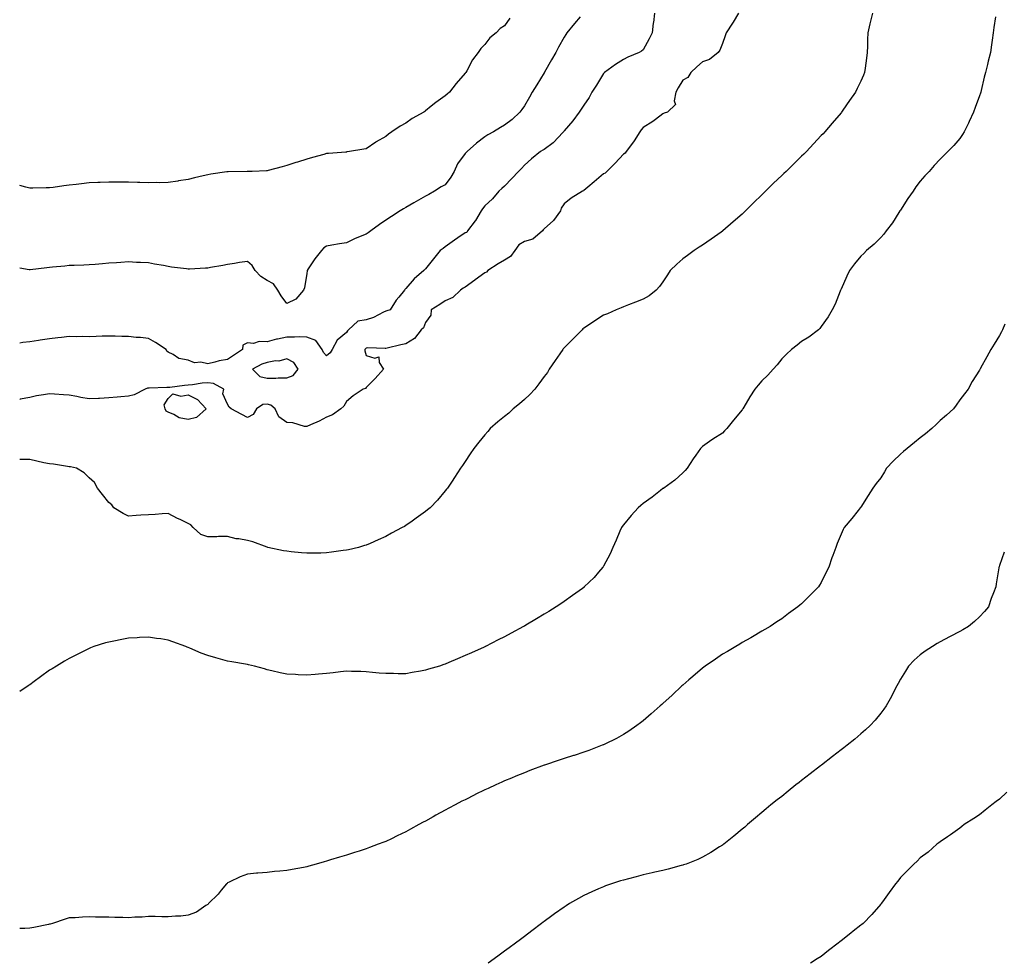
# Model space of a CAD drawing. Units: inches. Extents: x 873443 to 876083, y 7308458 to 7311098.
# Drawn here: x 873443 to 873941, y 7308933 to 7309409 of the extents above; entities that cross this region are included whole.
import ezdxf

# ---------------------------------------------------------------- set-up
doc = ezdxf.new("R2010")
doc.units = ezdxf.units.IN
doc.header["$MEASUREMENT"] = 0
doc.layers.add('Contour_87347308', color=7, linetype='Continuous', true_color=0xf2b6a8)

msp = doc.modelspace()

# ---------------------------------------------------------------- linework, layer by layer
at = {"layer": 'Contour_87347308'}
for points in [[(873763.78, 7309411.92, 3358), (873763.2, 7309407.07, 3358), (873763.16, 7309406.81, 3358), (873762.61, 7309401.92, 3358), (873761.05, 7309398.92, 3358), (873758.05, 7309393.41, 3358), (873757.27, 7309392.69, 3358), (873756, 7309391.92, 3358), (873750.29, 7309389.67, 3358), (873748.05, 7309388.47, 3358), (873744.1, 7309385.88, 3358), (873738.51, 7309381.92, 3358), (873738.26, 7309381.71, 3358), (873738.05, 7309381.42, 3358), (873734.45, 7309375.52, 3358), (873732.18, 7309371.92, 3358), (873730.72, 7309369.24, 3358), (873728.05, 7309365.46, 3358), (873726.68, 7309363.29, 3358), (873725.76, 7309361.92, 3358), (873722.45, 7309357.52, 3358), (873718.05, 7309352.38, 3358), (873717.88, 7309352.09, 3358), (873717.8, 7309351.92, 3358), (873714.83, 7309348.7, 3358), (873713.14, 7309346.83, 3358), (873712.54, 7309346.41, 3358), (873708.05, 7309343.03, 3358), (873707.39, 7309342.57, 3358), (873706.23, 7309341.92, 3358), (873701.65, 7309338.33, 3358), (873698.05, 7309334.98, 3358), (873696.51, 7309333.45, 3358), (873695.03, 7309331.92, 3358), (873691.65, 7309328.33, 3358), (873688.05, 7309324.5, 3358), (873686.68, 7309323.29, 3358), (873685.14, 7309321.92, 3358), (873681.93, 7309318.04, 3358), (873678.05, 7309314.52, 3358), (873676.93, 7309313.04, 3358), (873676.11, 7309311.92, 3358), (873673.24, 7309307.12, 3358), (873673.11, 7309306.86, 3358), (873669.28, 7309301.92, 3358), (873668.94, 7309301.02, 3358), (873668.05, 7309300.83, 3358), (873664.47, 7309298.35, 3358), (873662.78, 7309297.18, 3358), (873658.05, 7309293.76, 3358), (873656.97, 7309293, 3358), (873655.44, 7309291.92, 3358), (873652.16, 7309287.81, 3358), (873648.05, 7309282.71, 3358), (873647.65, 7309282.32, 3358), (873647.22, 7309281.92, 3358), (873642.38, 7309277.58, 3358), (873638.05, 7309272.73, 3358), (873637.66, 7309272.31, 3358), (873637.39, 7309271.92, 3358), (873634.54, 7309268.41, 3358), (873633.18, 7309266.78, 3358), (873630.2, 7309261.92, 3358), (873628.59, 7309261.38, 3358), (873628.05, 7309261.28, 3358), (873626.91, 7309260.78, 3358), (873621.83, 7309258.14, 3358), (873618.05, 7309256.91, 3358), (873613.8, 7309256.17, 3358), (873609.18, 7309251.92, 3358), (873608.65, 7309251.31, 3358), (873608.05, 7309250.58, 3358), (873603.38, 7309246.59, 3358), (873600.94, 7309241.92, 3358), (873599.81, 7309240.16, 3358), (873598.05, 7309238.77, 3358), (873596.52, 7309240.4, 3358), (873595.86, 7309241.92, 3358), (873592.64, 7309246.51, 3358), (873588.05, 7309248.23, 3358), (873584.4, 7309248.27, 3358), (873581.86, 7309248.1, 3358), (873578.05, 7309248.14, 3358), (873573.33, 7309247.2, 3358), (873572.8, 7309247.16, 3358), (873568.05, 7309245.86, 3358), (873563.98, 7309245.99, 3358), (873561.14, 7309245.01, 3358), (873558.05, 7309245.25, 3358), (873555.83, 7309244.14, 3358), (873555.66, 7309241.92, 3358), (873551.05, 7309238.91, 3358), (873548.05, 7309236.91, 3358), (873543.77, 7309236.2, 3358), (873541.66, 7309235.53, 3358), (873538.05, 7309234.75, 3358), (873534.53, 7309235.44, 3358), (873531.31, 7309235.17, 3358), (873528.05, 7309236.47, 3358), (873523.43, 7309237.3, 3358), (873520.6, 7309239.37, 3358), (873518.05, 7309240.64, 3358), (873517.27, 7309241.14, 3358), (873517.02, 7309241.92, 3358), (873511.6, 7309245.47, 3358), (873508.05, 7309247.49, 3358), (873504.12, 7309247.98, 3358), (873501.91, 7309248.06, 3358), (873498.05, 7309248.47, 3358), (873494.67, 7309248.54, 3358), (873491.32, 7309248.65, 3358), (873488.05, 7309248.72, 3358), (873484.75, 7309248.62, 3358), (873481.56, 7309248.41, 3358), (873478.05, 7309248.32, 3358), (873474.62, 7309248.49, 3358), (873471.61, 7309248.36, 3358), (873468.05, 7309248.5, 3358), (873464.15, 7309248.02, 3358), (873462.24, 7309247.73, 3358), (873458.05, 7309247.24, 3358), (873453.41, 7309246.56, 3358), (873452.55, 7309246.42, 3358), (873448.05, 7309245.73, 3358), (873444.57, 7309245.41, 3358), (873443, 7309245.2, 3358)], [(873806.2, 7309411.92, 3359), (873803.46, 7309407.33, 3359), (873803.16, 7309406.81, 3359), (873800.02, 7309401.92, 3359), (873799.48, 7309400.49, 3359), (873798.05, 7309396.52, 3359), (873796.76, 7309393.21, 3359), (873795.96, 7309391.92, 3359), (873791.48, 7309388.49, 3359), (873788.05, 7309387.25, 3359), (873785.2, 7309384.77, 3359), (873782.06, 7309381.92, 3359), (873780.69, 7309379.28, 3359), (873778.05, 7309377.95, 3359), (873775.78, 7309374.2, 3359), (873774.5, 7309371.92, 3359), (873773.64, 7309367.51, 3359), (873774.3, 7309365.68, 3359), (873770.29, 7309361.92, 3359), (873768.68, 7309361.3, 3359), (873768.05, 7309361.08, 3359), (873764.32, 7309358.19, 3359), (873762.91, 7309357.06, 3359), (873758.05, 7309354.16, 3359), (873757.1, 7309352.87, 3359), (873756.38, 7309351.92, 3359), (873753.54, 7309347.41, 3359), (873753.18, 7309346.79, 3359), (873749.39, 7309341.92, 3359), (873748.86, 7309341.11, 3359), (873748.05, 7309340.6, 3359), (873743.85, 7309336.12, 3359), (873739.73, 7309331.92, 3359), (873738.9, 7309331.07, 3359), (873738.05, 7309330.6, 3359), (873733.32, 7309326.65, 3359), (873730.11, 7309323.98, 3359), (873728.05, 7309322.26, 3359), (873727.83, 7309322.14, 3359), (873727.43, 7309321.92, 3359), (873721.61, 7309318.36, 3359), (873718.05, 7309315.46, 3359), (873716.67, 7309313.3, 3359), (873716.28, 7309311.92, 3359), (873712.8, 7309307.16, 3359), (873708.05, 7309302.89, 3359), (873707.57, 7309302.4, 3359), (873707.24, 7309301.92, 3359), (873702.28, 7309297.69, 3359), (873698.05, 7309296.53, 3359), (873695.22, 7309294.74, 3359), (873693.2, 7309291.92, 3359), (873691.07, 7309288.9, 3359), (873688.05, 7309287.05, 3359), (873684.74, 7309285.23, 3359), (873679.54, 7309281.92, 3359), (873678.93, 7309281.04, 3359), (873678.05, 7309280.65, 3359), (873673.23, 7309277.1, 3359), (873673.02, 7309276.95, 3359), (873668.05, 7309273.44, 3359), (873667.05, 7309272.93, 3359), (873665.76, 7309271.92, 3359), (873661.83, 7309268.14, 3359), (873658.05, 7309266.52, 3359), (873655.35, 7309264.63, 3359), (873650.91, 7309261.92, 3359), (873650.78, 7309259.19, 3359), (873648.05, 7309255.5, 3359), (873647.1, 7309252.87, 3359), (873645.83, 7309251.92, 3359), (873642.45, 7309247.52, 3359), (873638.05, 7309244.83, 3359), (873635.65, 7309244.32, 3359), (873628.76, 7309242.63, 3359), (873628.05, 7309242.48, 3359), (873627.63, 7309242.34, 3359), (873618.96, 7309242.84, 3359), (873618.05, 7309242.67, 3359), (873617.69, 7309242.27, 3359), (873617.4, 7309241.92, 3359), (873617.35, 7309241.23, 3359), (873618.05, 7309238.94, 3359), (873622.39, 7309237.58, 3359), (873624.39, 7309238.27, 3359), (873624.57, 7309235.4, 3359), (873626.77, 7309231.92, 3359), (873622.67, 7309227.3, 3359), (873618.05, 7309222.79, 3359), (873617.71, 7309222.26, 3359), (873616.51, 7309221.92, 3359), (873611.51, 7309218.45, 3359), (873608.05, 7309215.57, 3359), (873606.73, 7309213.25, 3359), (873605.26, 7309211.92, 3359), (873601.11, 7309208.86, 3359), (873598.05, 7309207.66, 3359), (873594.24, 7309205.73, 3359), (873589.94, 7309203.81, 3359), (873588.05, 7309202.93, 3359), (873586.95, 7309203.02, 3359), (873581.06, 7309204.94, 3359), (873578.05, 7309205.08, 3359), (873573.97, 7309207.84, 3359), (873572.01, 7309211.92, 3359), (873569.91, 7309213.78, 3359), (873568.05, 7309214.34, 3359), (873565.87, 7309214.1, 3359), (873562.68, 7309211.92, 3359), (873560.97, 7309209, 3359), (873558.05, 7309207.57, 3359), (873555.24, 7309209.11, 3359), (873549.78, 7309211.92, 3359), (873548.91, 7309212.78, 3359), (873548.05, 7309214.24, 3359), (873545.66, 7309219.53, 3359), (873546.23, 7309221.92, 3359), (873540.91, 7309224.78, 3359), (873538.05, 7309225.09, 3359), (873535.12, 7309224.85, 3359), (873530.25, 7309224.13, 3359), (873528.05, 7309223.91, 3359), (873526.21, 7309223.76, 3359), (873518.89, 7309222.76, 3359), (873518.05, 7309222.68, 3359), (873517.3, 7309222.67, 3359), (873508.5, 7309222.37, 3359), (873508.05, 7309222.36, 3359), (873507.6, 7309222.37, 3359), (873506.48, 7309221.92, 3359), (873500.92, 7309219.05, 3359), (873498.05, 7309218.26, 3359), (873494.04, 7309217.92, 3359), (873492.19, 7309217.78, 3359), (873488.05, 7309217.43, 3359), (873483.36, 7309217.23, 3359), (873482.76, 7309217.21, 3359), (873478.05, 7309217.02, 3359), (873473.82, 7309217.69, 3359), (873471.79, 7309218.18, 3359), (873468.05, 7309218.87, 3359), (873465.18, 7309219.05, 3359), (873460.58, 7309219.39, 3359), (873458.05, 7309219.56, 3359), (873455.11, 7309218.98, 3359), (873451.52, 7309218.45, 3359), (873448.05, 7309217.68, 3359), (873443.21, 7309216.76, 3359), (873443, 7309216.71, 3359)], [(873873.89, 7309411.92, 3360), (873872.75, 7309407.21, 3360), (873872.58, 7309406.45, 3360), (873871.52, 7309401.92, 3360), (873871.4, 7309398.57, 3360), (873871.31, 7309395.17, 3360), (873871.21, 7309391.92, 3360), (873870.84, 7309389.13, 3360), (873870.13, 7309384, 3360), (873869.86, 7309381.92, 3360), (873869.36, 7309380.61, 3360), (873868.05, 7309377.45, 3360), (873866.23, 7309373.74, 3360), (873865.29, 7309371.92, 3360), (873862.29, 7309367.67, 3360), (873858.95, 7309362.82, 3360), (873858.33, 7309361.92, 3360), (873858.21, 7309361.76, 3360), (873858.05, 7309361.54, 3360), (873853.62, 7309356.34, 3360), (873849.84, 7309351.92, 3360), (873848.99, 7309350.97, 3360), (873848.05, 7309349.97, 3360), (873844.17, 7309345.8, 3360), (873840.49, 7309341.92, 3360), (873839.27, 7309340.7, 3360), (873838.05, 7309339.54, 3360), (873834.21, 7309335.76, 3360), (873830.3, 7309331.92, 3360), (873829.11, 7309330.86, 3360), (873828.05, 7309329.92, 3360), (873823.95, 7309326.01, 3360), (873819.91, 7309321.92, 3360), (873818.95, 7309321.02, 3360), (873818.05, 7309320.12, 3360), (873813.86, 7309316.11, 3360), (873809.7, 7309311.92, 3360), (873808.88, 7309311.09, 3360), (873808.05, 7309310.3, 3360), (873803.59, 7309306.38, 3360), (873798.28, 7309301.92, 3360), (873798.15, 7309301.81, 3360), (873798.05, 7309301.73, 3360), (873797.4, 7309301.28, 3360), (873792.36, 7309297.61, 3360), (873788.05, 7309294.71, 3360), (873786.36, 7309293.61, 3360), (873783.73, 7309291.92, 3360), (873780.52, 7309289.45, 3360), (873778.05, 7309287.67, 3360), (873774.98, 7309284.99, 3360), (873771.68, 7309281.92, 3360), (873770.34, 7309279.63, 3360), (873768.05, 7309276.12, 3360), (873766.3, 7309273.67, 3360), (873764.66, 7309271.92, 3360), (873760.99, 7309268.98, 3360), (873758.05, 7309267.33, 3360), (873754.2, 7309265.77, 3360), (873750.66, 7309264.53, 3360), (873748.05, 7309263.55, 3360), (873746.95, 7309263.02, 3360), (873744.39, 7309261.92, 3360), (873739.99, 7309259.99, 3360), (873738.05, 7309259.2, 3360), (873733.63, 7309256.33, 3360), (873730.42, 7309254.29, 3360), (873728.05, 7309252.77, 3360), (873727.61, 7309252.36, 3360), (873727.14, 7309251.92, 3360), (873722.6, 7309247.37, 3360), (873718.05, 7309242.71, 3360), (873717.68, 7309242.29, 3360), (873717.37, 7309241.92, 3360), (873715.92, 7309239.79, 3360), (873713.6, 7309236.37, 3360), (873710.61, 7309231.92, 3360), (873709.63, 7309230.34, 3360), (873708.05, 7309228.33, 3360), (873705.39, 7309224.58, 3360), (873703.27, 7309221.92, 3360), (873700.8, 7309219.18, 3360), (873698.05, 7309216.71, 3360), (873695.53, 7309214.44, 3360), (873692.42, 7309211.92, 3360), (873690.16, 7309209.81, 3360), (873688.05, 7309208.06, 3360), (873684.65, 7309205.33, 3360), (873680.67, 7309201.92, 3360), (873679.49, 7309200.48, 3360), (873678.05, 7309198.8, 3360), (873674.95, 7309195.02, 3360), (873672.45, 7309191.92, 3360), (873670.7, 7309189.26, 3360), (873668.05, 7309185.34, 3360), (873666.68, 7309183.29, 3360), (873665.76, 7309181.92, 3360), (873662.76, 7309177.21, 3360), (873661.51, 7309175.38, 3360), (873659.17, 7309171.92, 3360), (873658.7, 7309171.28, 3360), (873658.05, 7309170.47, 3360), (873654.11, 7309165.87, 3360), (873650.33, 7309161.92, 3360), (873649.12, 7309160.85, 3360), (873648.05, 7309160.01, 3360), (873643.37, 7309156.61, 3360), (873641.36, 7309155.23, 3360), (873638.05, 7309152.94, 3360), (873637.41, 7309152.56, 3360), (873636.29, 7309151.92, 3360), (873630.93, 7309149.04, 3360), (873628.05, 7309147.45, 3360), (873624.2, 7309145.78, 3360), (873620.1, 7309143.97, 3360), (873618.05, 7309143.07, 3360), (873617.17, 7309142.8, 3360), (873614.14, 7309141.92, 3360), (873609.21, 7309140.76, 3360), (873608.05, 7309140.52, 3360), (873606.44, 7309140.31, 3360), (873600.53, 7309139.44, 3360), (873598.05, 7309139.11, 3360), (873595.22, 7309139.09, 3360), (873590.99, 7309138.98, 3360), (873588.05, 7309138.96, 3360), (873585.36, 7309139.23, 3360), (873580.22, 7309139.75, 3360), (873578.05, 7309139.97, 3360), (873576.38, 7309140.25, 3360), (873568.3, 7309141.92, 3360), (873567.97, 7309142, 3360), (873560.8, 7309144.67, 3360), (873558.05, 7309145.38, 3360), (873553.75, 7309146.22, 3360), (873552.44, 7309146.3, 3360), (873548.05, 7309147.49, 3360), (873543.53, 7309147.41, 3360), (873542.67, 7309147.3, 3360), (873538.05, 7309147.23, 3360), (873534.56, 7309148.43, 3360), (873530.59, 7309151.92, 3360), (873529.43, 7309153.31, 3360), (873528.05, 7309154.03, 3360), (873524.03, 7309155.94, 3360), (873522.67, 7309156.54, 3360), (873518.05, 7309159.02, 3360), (873515.07, 7309158.94, 3360), (873511.42, 7309158.55, 3360), (873508.05, 7309158.46, 3360), (873504.27, 7309158.14, 3360), (873501.92, 7309158.05, 3360), (873498.05, 7309157.7, 3360), (873495.21, 7309159.08, 3360), (873490.49, 7309161.92, 3360), (873489.55, 7309163.42, 3360), (873488.05, 7309164.69, 3360), (873484.82, 7309168.69, 3360), (873482.35, 7309171.92, 3360), (873480.82, 7309174.69, 3360), (873478.05, 7309177.12, 3360), (873475.65, 7309179.52, 3360), (873471.69, 7309181.92, 3360), (873468.75, 7309182.62, 3360), (873468.05, 7309182.68, 3360), (873467.21, 7309182.76, 3360), (873460.08, 7309183.95, 3360), (873458.05, 7309184.12, 3360), (873455.24, 7309184.73, 3360), (873451.63, 7309185.5, 3360), (873448.05, 7309186.29, 3360), (873443.67, 7309186.3, 3360), (873443, 7309186.34, 3360)], [(873726.19, 7309410.05, 3357), (873723.3, 7309406.68, 3357), (873719.54, 7309401.92, 3357), (873718.92, 7309401.05, 3357), (873718.05, 7309399.74, 3357), (873715.28, 7309394.69, 3357), (873713.85, 7309391.92, 3357), (873711.77, 7309388.2, 3357), (873708.25, 7309382.12, 3357), (873708.13, 7309381.92, 3357), (873708.1, 7309381.86, 3357), (873708.05, 7309381.77, 3357), (873704.3, 7309375.67, 3357), (873702.01, 7309371.92, 3357), (873700.54, 7309369.43, 3357), (873698.05, 7309365.1, 3357), (873696.73, 7309363.24, 3357), (873695.71, 7309361.92, 3357), (873691.87, 7309358.1, 3357), (873688.05, 7309355.33, 3357), (873685.95, 7309354.02, 3357), (873682.44, 7309351.92, 3357), (873679.63, 7309350.34, 3357), (873678.05, 7309349.34, 3357), (873673.76, 7309346.22, 3357), (873669.13, 7309341.92, 3357), (873668.59, 7309341.38, 3357), (873668.05, 7309340.92, 3357), (873664.18, 7309335.79, 3357), (873662.46, 7309331.92, 3357), (873660.92, 7309329.05, 3357), (873658.05, 7309325.11, 3357), (873655.9, 7309324.07, 3357), (873652.52, 7309321.92, 3357), (873649.68, 7309320.29, 3357), (873648.05, 7309319.38, 3357), (873643.26, 7309316.71, 3357), (873642.23, 7309316.1, 3357), (873638.05, 7309313.65, 3357), (873636.97, 7309313, 3357), (873635.23, 7309311.92, 3357), (873630.79, 7309309.18, 3357), (873628.05, 7309307.32, 3357), (873624.82, 7309305.15, 3357), (873620.44, 7309301.92, 3357), (873619.04, 7309300.92, 3357), (873618.05, 7309300.22, 3357), (873615.1, 7309298.97, 3357), (873612.17, 7309297.8, 3357), (873608.05, 7309295.89, 3357), (873604.68, 7309295.29, 3357), (873600.73, 7309294.61, 3357), (873598.05, 7309294.13, 3357), (873596.74, 7309293.24, 3357), (873595.44, 7309291.92, 3357), (873592.21, 7309287.76, 3357), (873588.82, 7309282.69, 3357), (873588.29, 7309281.92, 3357), (873588.22, 7309281.75, 3357), (873588.05, 7309280.37, 3357), (873586.86, 7309273.11, 3357), (873586.43, 7309271.92, 3357), (873582.54, 7309267.43, 3357), (873578.05, 7309265.08, 3357), (873575.18, 7309269.05, 3357), (873573.42, 7309271.92, 3357), (873571.21, 7309275.07, 3357), (873568.05, 7309276.74, 3357), (873564.91, 7309278.79, 3357), (873561.97, 7309281.92, 3357), (873560.46, 7309284.32, 3357), (873558.05, 7309286.4, 3357), (873554.04, 7309285.93, 3357), (873551.46, 7309285.33, 3357), (873548.05, 7309284.84, 3357), (873545.67, 7309284.3, 3357), (873539.47, 7309283.34, 3357), (873538.05, 7309283.05, 3357), (873536.97, 7309283, 3357), (873528.72, 7309282.59, 3357), (873528.05, 7309282.56, 3357), (873527.3, 7309282.67, 3357), (873519.7, 7309283.57, 3357), (873518.05, 7309283.82, 3357), (873515.67, 7309284.3, 3357), (873511.16, 7309285.03, 3357), (873508.05, 7309285.72, 3357), (873504.06, 7309285.9, 3357), (873502.09, 7309285.96, 3357), (873498.05, 7309286.15, 3357), (873494.09, 7309285.88, 3357), (873491.87, 7309285.74, 3357), (873488.05, 7309285.48, 3357), (873484.76, 7309285.21, 3357), (873481.08, 7309284.95, 3357), (873478.05, 7309284.69, 3357), (873475.42, 7309284.55, 3357), (873470.55, 7309284.42, 3357), (873468.05, 7309284.28, 3357), (873465.86, 7309284.11, 3357), (873459.63, 7309283.5, 3357), (873458.05, 7309283.37, 3357), (873456.73, 7309283.24, 3357), (873448.36, 7309282.22, 3357), (873448.05, 7309282.19, 3357), (873447.73, 7309282.24, 3357), (873443, 7309282.94, 3357)], [(873936.1, 7309409.97, 3361), (873935.3, 7309404.66, 3361), (873934.89, 7309401.92, 3361), (873934.41, 7309398.29, 3361), (873934.05, 7309395.92, 3361), (873933.55, 7309391.92, 3361), (873932.39, 7309387.58, 3361), (873931.98, 7309385.86, 3361), (873930.98, 7309381.92, 3361), (873930.39, 7309379.59, 3361), (873928.84, 7309372.71, 3361), (873928.65, 7309371.92, 3361), (873928.5, 7309371.47, 3361), (873928.05, 7309370.14, 3361), (873925.83, 7309364.14, 3361), (873925.01, 7309361.92, 3361), (873922.84, 7309357.13, 3361), (873922.42, 7309356.3, 3361), (873920.29, 7309351.92, 3361), (873919.45, 7309350.52, 3361), (873918.05, 7309348.53, 3361), (873914.98, 7309345, 3361), (873912.04, 7309341.92, 3361), (873910.01, 7309339.97, 3361), (873908.05, 7309338.13, 3361), (873905.07, 7309334.9, 3361), (873902.49, 7309331.92, 3361), (873900.35, 7309329.63, 3361), (873898.05, 7309327.01, 3361), (873895.89, 7309324.08, 3361), (873894.42, 7309321.92, 3361), (873891.83, 7309318.14, 3361), (873888.05, 7309312.37, 3361), (873887.88, 7309312.09, 3361), (873887.77, 7309311.92, 3361), (873887.22, 7309311.09, 3361), (873883.99, 7309305.98, 3361), (873880.88, 7309301.92, 3361), (873879.7, 7309300.27, 3361), (873878.05, 7309298.43, 3361), (873874.79, 7309295.18, 3361), (873870.83, 7309291.92, 3361), (873869.46, 7309290.51, 3361), (873868.05, 7309289.16, 3361), (873864.81, 7309285.16, 3361), (873862.31, 7309281.92, 3361), (873860.96, 7309279.01, 3361), (873858.05, 7309272.4, 3361), (873857.89, 7309272.09, 3361), (873857.8, 7309271.92, 3361), (873857.6, 7309271.47, 3361), (873855.13, 7309264.85, 3361), (873853.48, 7309261.92, 3361), (873851.6, 7309258.37, 3361), (873848.05, 7309253.52, 3361), (873847.37, 7309252.6, 3361), (873846.56, 7309251.92, 3361), (873841.75, 7309248.22, 3361), (873838.05, 7309245.9, 3361), (873835.84, 7309244.13, 3361), (873832.91, 7309241.92, 3361), (873830.46, 7309239.52, 3361), (873828.05, 7309237.17, 3361), (873825.78, 7309234.2, 3361), (873823.73, 7309231.92, 3361), (873820.95, 7309229.02, 3361), (873818.05, 7309226.07, 3361), (873816.11, 7309223.86, 3361), (873814.46, 7309221.92, 3361), (873811.99, 7309217.98, 3361), (873808.93, 7309212.8, 3361), (873808.4, 7309211.92, 3361), (873808.27, 7309211.71, 3361), (873808.05, 7309211.35, 3361), (873803.74, 7309206.23, 3361), (873800.24, 7309201.92, 3361), (873799.17, 7309200.8, 3361), (873798.05, 7309199.71, 3361), (873793.28, 7309196.69, 3361), (873791.59, 7309195.46, 3361), (873788.05, 7309192.95, 3361), (873787.51, 7309192.46, 3361), (873787.07, 7309191.92, 3361), (873784.6, 7309188.46, 3361), (873783.28, 7309186.69, 3361), (873780.26, 7309181.92, 3361), (873779.19, 7309180.78, 3361), (873778.05, 7309179.68, 3361), (873774, 7309175.97, 3361), (873768.56, 7309171.92, 3361), (873768.25, 7309171.72, 3361), (873768.05, 7309171.63, 3361), (873766.75, 7309170.62, 3361), (873762.59, 7309167.38, 3361), (873758.05, 7309164.03, 3361), (873756.86, 7309163.11, 3361), (873755.53, 7309161.92, 3361), (873751.89, 7309158.08, 3361), (873748.05, 7309153.36, 3361), (873747.45, 7309152.52, 3361), (873747.09, 7309151.92, 3361), (873746.33, 7309150.2, 3361), (873744.34, 7309145.63, 3361), (873742.67, 7309141.92, 3361), (873741.36, 7309138.61, 3361), (873738.05, 7309132.39, 3361), (873737.87, 7309132.1, 3361), (873737.74, 7309131.92, 3361), (873735.55, 7309129.42, 3361), (873733.23, 7309126.74, 3361), (873728.29, 7309121.92, 3361), (873728.16, 7309121.81, 3361), (873728.05, 7309121.72, 3361), (873727.34, 7309121.21, 3361), (873722.38, 7309117.59, 3361), (873718.05, 7309114.54, 3361), (873716.48, 7309113.49, 3361), (873714.07, 7309111.92, 3361), (873710.37, 7309109.6, 3361), (873708.05, 7309108.15, 3361), (873704.16, 7309105.81, 3361), (873698.72, 7309102.58, 3361), (873698.05, 7309102.19, 3361), (873697.88, 7309102.1, 3361), (873697.58, 7309101.92, 3361), (873691.42, 7309098.55, 3361), (873688.05, 7309096.75, 3361), (873684.81, 7309095.16, 3361), (873678.43, 7309091.92, 3361), (873678.17, 7309091.79, 3361), (873678.05, 7309091.73, 3361), (873677.72, 7309091.59, 3361), (873671.26, 7309088.72, 3361), (873668.05, 7309087.23, 3361), (873664.3, 7309085.67, 3361), (873659.8, 7309083.68, 3361), (873658.05, 7309082.92, 3361), (873657.3, 7309082.67, 3361), (873655.08, 7309081.92, 3361), (873649.65, 7309080.32, 3361), (873648.05, 7309079.83, 3361), (873645.49, 7309079.36, 3361), (873641.29, 7309078.68, 3361), (873638.05, 7309078.06, 3361), (873634.2, 7309078.06, 3361), (873631.82, 7309078.15, 3361), (873628.05, 7309078.16, 3361), (873624.58, 7309078.45, 3361), (873621.19, 7309078.78, 3361), (873618.05, 7309079.04, 3361), (873615.3, 7309079.17, 3361), (873610.74, 7309079.22, 3361), (873608.05, 7309079.33, 3361), (873605.16, 7309079.03, 3361), (873601.44, 7309078.53, 3361), (873598.05, 7309078.19, 3361), (873594.01, 7309077.88, 3361), (873592.27, 7309077.7, 3361), (873588.05, 7309077.37, 3361), (873583.65, 7309077.53, 3361), (873582.35, 7309077.62, 3361), (873578.05, 7309077.79, 3361), (873574.67, 7309078.54, 3361), (873570.38, 7309079.6, 3361), (873568.05, 7309080.14, 3361), (873566.64, 7309080.51, 3361), (873561.61, 7309081.92, 3361), (873558.67, 7309082.54, 3361), (873558.05, 7309082.67, 3361), (873557.13, 7309082.84, 3361), (873550.22, 7309084.09, 3361), (873548.05, 7309084.5, 3361), (873544.51, 7309085.46, 3361), (873542.17, 7309086.04, 3361), (873538.05, 7309087.25, 3361), (873534.63, 7309088.5, 3361), (873528.92, 7309091.05, 3361), (873528.05, 7309091.41, 3361), (873527.68, 7309091.55, 3361), (873526.87, 7309091.92, 3361), (873520.38, 7309094.24, 3361), (873518.05, 7309095.12, 3361), (873514.31, 7309095.66, 3361), (873512.07, 7309095.93, 3361), (873508.05, 7309096.54, 3361), (873503.62, 7309096.34, 3361), (873502.36, 7309096.23, 3361), (873498.05, 7309096.04, 3361), (873494.55, 7309095.43, 3361), (873490.65, 7309094.52, 3361), (873488.05, 7309094.03, 3361), (873486.29, 7309093.68, 3361), (873480.4, 7309091.92, 3361), (873478.72, 7309091.25, 3361), (873478.05, 7309090.92, 3361), (873476, 7309089.87, 3361), (873472.1, 7309087.87, 3361), (873468.05, 7309085.78, 3361), (873465.61, 7309084.36, 3361), (873461.58, 7309081.92, 3361), (873459.42, 7309080.55, 3361), (873458.05, 7309079.83, 3361), (873453.45, 7309076.52, 3361), (873450.3, 7309074.17, 3361), (873448.05, 7309072.5, 3361), (873447.71, 7309072.25, 3361), (873447.34, 7309071.92, 3361), (873443, 7309069.12, 3361)], [(873690.7, 7309409.27, 3356), (873688.05, 7309405.48, 3356), (873685.84, 7309404.14, 3356), (873683.68, 7309401.92, 3356), (873680.61, 7309399.35, 3356), (873678.05, 7309396.05, 3356), (873675.97, 7309394, 3356), (873674.61, 7309391.92, 3356), (873671.73, 7309388.24, 3356), (873668.92, 7309382.79, 3356), (873668.42, 7309381.92, 3356), (873668.24, 7309381.72, 3356), (873668.05, 7309381.47, 3356), (873663.6, 7309376.37, 3356), (873660.23, 7309371.92, 3356), (873658.95, 7309371.01, 3356), (873658.05, 7309370.13, 3356), (873653.26, 7309366.71, 3356), (873650.92, 7309364.79, 3356), (873648.05, 7309362.46, 3356), (873647.72, 7309362.25, 3356), (873647.26, 7309361.92, 3356), (873641.38, 7309358.59, 3356), (873638.05, 7309356.31, 3356), (873635.18, 7309354.79, 3356), (873631.11, 7309351.92, 3356), (873629.28, 7309350.69, 3356), (873628.05, 7309349.57, 3356), (873623.07, 7309346.9, 3356), (873622.89, 7309346.76, 3356), (873618.05, 7309343.3, 3356), (873616.82, 7309343.15, 3356), (873609.67, 7309341.92, 3356), (873608.25, 7309341.72, 3356), (873608.05, 7309341.67, 3356), (873607.77, 7309341.64, 3356), (873598.96, 7309341.01, 3356), (873598.05, 7309340.91, 3356), (873596.65, 7309340.52, 3356), (873591, 7309338.97, 3356), (873588.05, 7309338.12, 3356), (873583.31, 7309336.66, 3356), (873582.49, 7309336.36, 3356), (873578.05, 7309334.88, 3356), (873575.67, 7309334.3, 3356), (873568.47, 7309332.34, 3356), (873568.05, 7309332.23, 3356), (873567.77, 7309332.2, 3356), (873560.55, 7309331.92, 3356), (873558.12, 7309331.84, 3356), (873558.05, 7309331.85, 3356), (873557.99, 7309331.86, 3356), (873548.31, 7309331.67, 3356), (873548.05, 7309331.68, 3356), (873547.75, 7309331.62, 3356), (873539.51, 7309330.46, 3356), (873538.05, 7309330.16, 3356), (873535.74, 7309329.62, 3356), (873531.31, 7309328.67, 3356), (873528.05, 7309327.83, 3356), (873523.21, 7309327.09, 3356), (873522.94, 7309327.04, 3356), (873518.05, 7309326.34, 3356), (873513.78, 7309326.2, 3356), (873512.36, 7309326.23, 3356), (873508.05, 7309326.1, 3356), (873503.73, 7309326.25, 3356), (873502.48, 7309326.35, 3356), (873498.05, 7309326.47, 3356), (873493.47, 7309326.5, 3356), (873492.65, 7309326.52, 3356), (873488.05, 7309326.55, 3356), (873483.62, 7309326.34, 3356), (873482.41, 7309326.29, 3356), (873478.05, 7309326.09, 3356), (873474.29, 7309325.68, 3356), (873471.47, 7309325.34, 3356), (873468.05, 7309324.97, 3356), (873465.33, 7309324.64, 3356), (873459.98, 7309323.84, 3356), (873458.05, 7309323.59, 3356), (873456.39, 7309323.58, 3356), (873449.61, 7309323.47, 3356), (873448.05, 7309323.46, 3356), (873446.03, 7309323.94, 3356), (873443, 7309324.73, 3356)], [(873940.78, 7309254.64, 3362), (873939.55, 7309251.92, 3362), (873939.06, 7309250.9, 3362), (873938.05, 7309248.91, 3362), (873935.43, 7309244.54, 3362), (873933.73, 7309241.92, 3362), (873931.68, 7309238.29, 3362), (873928.54, 7309232.41, 3362), (873928.27, 7309231.92, 3362), (873928.19, 7309231.78, 3362), (873928.05, 7309231.55, 3362), (873924.29, 7309225.68, 3362), (873922.25, 7309221.92, 3362), (873920.4, 7309219.57, 3362), (873918.05, 7309216.46, 3362), (873916.12, 7309213.85, 3362), (873914.79, 7309211.92, 3362), (873911.25, 7309208.72, 3362), (873908.05, 7309205.97, 3362), (873906.01, 7309203.96, 3362), (873903.92, 7309201.92, 3362), (873900.66, 7309199.3, 3362), (873898.05, 7309197.25, 3362), (873895.09, 7309194.88, 3362), (873891.4, 7309191.92, 3362), (873889.61, 7309190.36, 3362), (873888.05, 7309189.01, 3362), (873884.4, 7309185.56, 3362), (873881.06, 7309181.92, 3362), (873879.9, 7309180.07, 3362), (873878.05, 7309177.14, 3362), (873875.75, 7309174.21, 3362), (873874.04, 7309171.92, 3362), (873871.78, 7309168.19, 3362), (873868.05, 7309162.3, 3362), (873867.89, 7309162.08, 3362), (873867.77, 7309161.92, 3362), (873866.64, 7309160.51, 3362), (873863.47, 7309156.5, 3362), (873859.56, 7309151.92, 3362), (873859.02, 7309150.94, 3362), (873858.05, 7309148.61, 3362), (873856.12, 7309143.85, 3362), (873855.46, 7309141.92, 3362), (873853.88, 7309137.75, 3362), (873853.39, 7309136.58, 3362), (873851.82, 7309131.92, 3362), (873850.54, 7309129.43, 3362), (873848.05, 7309124.17, 3362), (873847.18, 7309122.79, 3362), (873846.64, 7309121.92, 3362), (873842.29, 7309117.68, 3362), (873838.05, 7309113.44, 3362), (873837.18, 7309112.8, 3362), (873836.17, 7309111.92, 3362), (873831.43, 7309108.54, 3362), (873828.05, 7309105.88, 3362), (873825.64, 7309104.33, 3362), (873822.2, 7309101.92, 3362), (873819.57, 7309100.4, 3362), (873818.05, 7309099.6, 3362), (873813.24, 7309096.73, 3362), (873812.4, 7309096.27, 3362), (873808.05, 7309093.82, 3362), (873806.89, 7309093.08, 3362), (873804.94, 7309091.92, 3362), (873800.61, 7309089.35, 3362), (873798.05, 7309087.91, 3362), (873794.52, 7309085.45, 3362), (873789.32, 7309081.92, 3362), (873788.62, 7309081.35, 3362), (873788.05, 7309080.91, 3362), (873783.21, 7309076.76, 3362), (873781.16, 7309075.03, 3362), (873778.05, 7309072.39, 3362), (873777.5, 7309071.92, 3362), (873772.63, 7309067.34, 3362), (873768.05, 7309063.11, 3362), (873767.43, 7309062.55, 3362), (873766.71, 7309061.92, 3362), (873762.16, 7309057.81, 3362), (873758.05, 7309054.31, 3362), (873756.7, 7309053.28, 3362), (873754.81, 7309051.92, 3362), (873750.83, 7309049.15, 3362), (873748.05, 7309047.34, 3362), (873744.55, 7309045.42, 3362), (873738.67, 7309042.54, 3362), (873738.05, 7309042.22, 3362), (873737.84, 7309042.13, 3362), (873737.3, 7309041.92, 3362), (873730.6, 7309039.37, 3362), (873728.05, 7309038.48, 3362), (873723.13, 7309036.84, 3362), (873722.9, 7309036.77, 3362), (873718.05, 7309035.23, 3362), (873715.59, 7309034.38, 3362), (873708.25, 7309031.92, 3362), (873708.1, 7309031.87, 3362), (873708.05, 7309031.85, 3362), (873707.94, 7309031.81, 3362), (873700.85, 7309029.13, 3362), (873698.05, 7309028.08, 3362), (873693.7, 7309026.27, 3362), (873691.47, 7309025.34, 3362), (873688.05, 7309023.92, 3362), (873686.66, 7309023.31, 3362), (873683.55, 7309021.92, 3362), (873679.79, 7309020.18, 3362), (873678.05, 7309019.36, 3362), (873673.12, 7309016.99, 3362), (873673.03, 7309016.94, 3362), (873668.05, 7309014.45, 3362), (873666.34, 7309013.63, 3362), (873663.05, 7309011.92, 3362), (873659.8, 7309010.17, 3362), (873658.05, 7309009.17, 3362), (873653.34, 7309006.63, 3362), (873651.95, 7309005.83, 3362), (873648.05, 7309003.61, 3362), (873646.9, 7309003.06, 3362), (873644.74, 7309001.92, 3362), (873640.42, 7308999.55, 3362), (873638.05, 7308998.14, 3362), (873633.8, 7308996.17, 3362), (873630.79, 7308994.65, 3362), (873628.05, 7308993.33, 3362), (873626.99, 7308992.97, 3362), (873624.13, 7308991.92, 3362), (873619.7, 7308990.27, 3362), (873618.05, 7308989.57, 3362), (873614.61, 7308988.48, 3362), (873612.18, 7308987.79, 3362), (873608.05, 7308986.39, 3362), (873604.58, 7308985.4, 3362), (873600.13, 7308984, 3362), (873598.05, 7308983.38, 3362), (873596.9, 7308983.07, 3362), (873592.89, 7308981.92, 3362), (873589.09, 7308980.88, 3362), (873588.05, 7308980.56, 3362), (873586.37, 7308980.24, 3362), (873580.72, 7308979.25, 3362), (873578.05, 7308978.71, 3362), (873574.46, 7308978.34, 3362), (873571.83, 7308978.14, 3362), (873568.05, 7308977.7, 3362), (873563.41, 7308977.28, 3362), (873562.71, 7308977.25, 3362), (873558.05, 7308976.79, 3362), (873554.46, 7308975.5, 3362), (873548.92, 7308972.79, 3362), (873548.05, 7308972.41, 3362), (873547.79, 7308972.17, 3362), (873547.55, 7308971.92, 3362), (873544.82, 7308968.69, 3362), (873543.21, 7308966.76, 3362), (873538.47, 7308961.92, 3362), (873538.27, 7308961.7, 3362), (873538.05, 7308961.51, 3362), (873537.05, 7308960.92, 3362), (873532.29, 7308957.68, 3362), (873528.05, 7308956.08, 3362), (873524.38, 7308955.59, 3362), (873521.74, 7308955.61, 3362), (873518.05, 7308955.19, 3362), (873514.8, 7308955.17, 3362), (873511.53, 7308955.4, 3362), (873508.05, 7308955.4, 3362), (873504.85, 7308955.12, 3362), (873501.16, 7308955.03, 3362), (873498.05, 7308954.79, 3362), (873495.14, 7308954.83, 3362), (873491.11, 7308954.98, 3362), (873488.05, 7308955.02, 3362), (873484.85, 7308955.12, 3362), (873481.28, 7308955.15, 3362), (873478.05, 7308955.25, 3362), (873474.82, 7308955.15, 3362), (873470.95, 7308954.82, 3362), (873468.05, 7308954.72, 3362), (873465.93, 7308954.05, 3362), (873459.55, 7308951.92, 3362), (873458.36, 7308951.61, 3362), (873458.05, 7308951.52, 3362), (873457.56, 7308951.43, 3362), (873450.1, 7308949.87, 3362), (873448.05, 7308949.52, 3362), (873445.52, 7308949.39, 3362), (873443, 7308949.3, 3362)], [(873940.52, 7309139.45, 3363), (873938.05, 7309132.82, 3363), (873937.86, 7309132.12, 3363), (873937.81, 7309131.92, 3363), (873937.77, 7309131.64, 3363), (873936.41, 7309123.56, 3363), (873936.23, 7309121.92, 3363), (873935.11, 7309118.98, 3363), (873933.92, 7309116.05, 3363), (873932.45, 7309111.92, 3363), (873930.43, 7309109.55, 3363), (873928.05, 7309106.91, 3363), (873925.5, 7309104.47, 3363), (873922.45, 7309101.92, 3363), (873919.63, 7309100.34, 3363), (873918.05, 7309099.5, 3363), (873913.09, 7309096.88, 3363), (873912.91, 7309096.78, 3363), (873908.05, 7309094.21, 3363), (873906.59, 7309093.38, 3363), (873904.32, 7309091.92, 3363), (873900.53, 7309089.44, 3363), (873898.05, 7309087.59, 3363), (873895.05, 7309084.92, 3363), (873892.09, 7309081.92, 3363), (873890.54, 7309079.43, 3363), (873888.05, 7309075.27, 3363), (873886.84, 7309073.13, 3363), (873886.13, 7309071.92, 3363), (873884.17, 7309068.04, 3363), (873883.44, 7309066.53, 3363), (873880.88, 7309061.92, 3363), (873879.72, 7309060.25, 3363), (873878.05, 7309058.12, 3363), (873875.27, 7309054.7, 3363), (873872.77, 7309051.92, 3363), (873870.31, 7309049.66, 3363), (873868.05, 7309047.71, 3363), (873864.94, 7309045.03, 3363), (873861.14, 7309041.92, 3363), (873859.37, 7309040.6, 3363), (873858.05, 7309039.62, 3363), (873853.73, 7309036.24, 3363), (873848.14, 7309031.92, 3363), (873848.09, 7309031.88, 3363), (873848.05, 7309031.84, 3363), (873847.72, 7309031.59, 3363), (873842.47, 7309027.5, 3363), (873838.05, 7309024.07, 3363), (873836.81, 7309023.16, 3363), (873835.15, 7309021.92, 3363), (873831.26, 7309018.71, 3363), (873828.05, 7309016.12, 3363), (873825.68, 7309014.29, 3363), (873822.56, 7309011.92, 3363), (873820.16, 7309009.81, 3363), (873818.05, 7309007.99, 3363), (873814.75, 7309005.22, 3363), (873810.79, 7309001.92, 3363), (873809.35, 7309000.62, 3363), (873808.05, 7308999.49, 3363), (873803.93, 7308996.04, 3363), (873798.74, 7308991.92, 3363), (873798.35, 7308991.62, 3363), (873798.05, 7308991.4, 3363), (873796.68, 7308990.55, 3363), (873792.25, 7308987.72, 3363), (873788.05, 7308985.32, 3363), (873785.7, 7308984.26, 3363), (873779.71, 7308981.92, 3363), (873778.49, 7308981.48, 3363), (873778.05, 7308981.35, 3363), (873777.29, 7308981.16, 3363), (873770.61, 7308979.36, 3363), (873768.05, 7308978.74, 3363), (873763.91, 7308977.78, 3363), (873762.52, 7308977.46, 3363), (873758.05, 7308976.42, 3363), (873754.47, 7308975.5, 3363), (873750.6, 7308974.47, 3363), (873748.05, 7308973.8, 3363), (873746.59, 7308973.38, 3363), (873742.09, 7308971.92, 3363), (873739.08, 7308970.88, 3363), (873738.05, 7308970.48, 3363), (873735.48, 7308969.35, 3363), (873732.07, 7308967.91, 3363), (873728.05, 7308965.98, 3363), (873725.39, 7308964.58, 3363), (873720.79, 7308961.92, 3363), (873719.11, 7308960.86, 3363), (873718.05, 7308960.14, 3363), (873713.21, 7308956.75, 3363), (873711.96, 7308955.83, 3363), (873708.05, 7308952.96, 3363), (873707.45, 7308952.53, 3363), (873706.64, 7308951.92, 3363), (873701.79, 7308948.18, 3363), (873698.05, 7308945.31, 3363), (873696.12, 7308943.85, 3363), (873693.53, 7308941.92, 3363), (873690.39, 7308939.58, 3363), (873688.05, 7308937.84, 3363), (873684.61, 7308935.36, 3363), (873679.7, 7308931.92, 3363)], [(873941.75, 7309018.22, 3364), (873938.05, 7309014.64, 3364), (873936.47, 7309013.49, 3364), (873934.2, 7309011.92, 3364), (873930.8, 7309009.17, 3364), (873928.05, 7309006.74, 3364), (873925.07, 7309004.9, 3364), (873920.18, 7309001.92, 3364), (873919.04, 7309000.93, 3364), (873918.05, 7309000.03, 3364), (873913.31, 7308996.67, 3364), (873911.77, 7308995.64, 3364), (873908.05, 7308993.15, 3364), (873907.38, 7308992.59, 3364), (873906.4, 7308991.92, 3364), (873902.02, 7308987.96, 3364), (873898.05, 7308985.04, 3364), (873896.53, 7308983.44, 3364), (873894.86, 7308981.92, 3364), (873891.44, 7308978.53, 3364), (873888.05, 7308975.05, 3364), (873886.64, 7308973.34, 3364), (873885.52, 7308971.92, 3364), (873882.34, 7308967.63, 3364), (873878.92, 7308962.79, 3364), (873878.3, 7308961.92, 3364), (873878.05, 7308961.66, 3364), (873873.53, 7308956.43, 3364), (873869.18, 7308951.92, 3364), (873868.54, 7308951.43, 3364), (873868.05, 7308951.1, 3364), (873864.09, 7308947.96, 3364), (873862.93, 7308947.04, 3364), (873858.05, 7308943.18, 3364), (873857.35, 7308942.61, 3364), (873856.51, 7308941.92, 3364), (873851.75, 7308938.22, 3364), (873848.05, 7308935.29, 3364), (873845.96, 7308934.01, 3364), (873842.58, 7308931.92, 3364)]]:
    msp.add_polyline3d(points, dxfattribs=at)
for points in [[(873578.05, 7309227.6, 3359), (873581.23, 7309228.74, 3359), (873583.79, 7309231.92, 3359), (873581.53, 7309235.4, 3359), (873578.05, 7309237.24, 3359), (873573.88, 7309236.09, 3359), (873572.27, 7309236.14, 3359), (873568.05, 7309235.42, 3359), (873565.42, 7309234.55, 3359), (873560.61, 7309231.92, 3359), (873564.38, 7309228.25, 3359), (873568.05, 7309227.45, 3359), (873572.46, 7309227.51, 3359), (873573.67, 7309227.55, 3359)], [(873528.05, 7309206.51, 3359), (873523.58, 7309207.45, 3359), (873520.88, 7309209.09, 3359), (873518.05, 7309210.26, 3359), (873516.93, 7309210.81, 3359), (873516.52, 7309211.92, 3359), (873516.04, 7309213.93, 3359), (873518.05, 7309217.19, 3359), (873520.42, 7309219.55, 3359), (873524.44, 7309218.31, 3359), (873528.05, 7309219.06, 3359), (873532.8, 7309216.68, 3359), (873537.23, 7309211.92, 3359), (873532.35, 7309207.62, 3359)]]:
    msp.add_polyline3d(points, close=True, dxfattribs=at)

doc.saveas('drawing.dxf')
